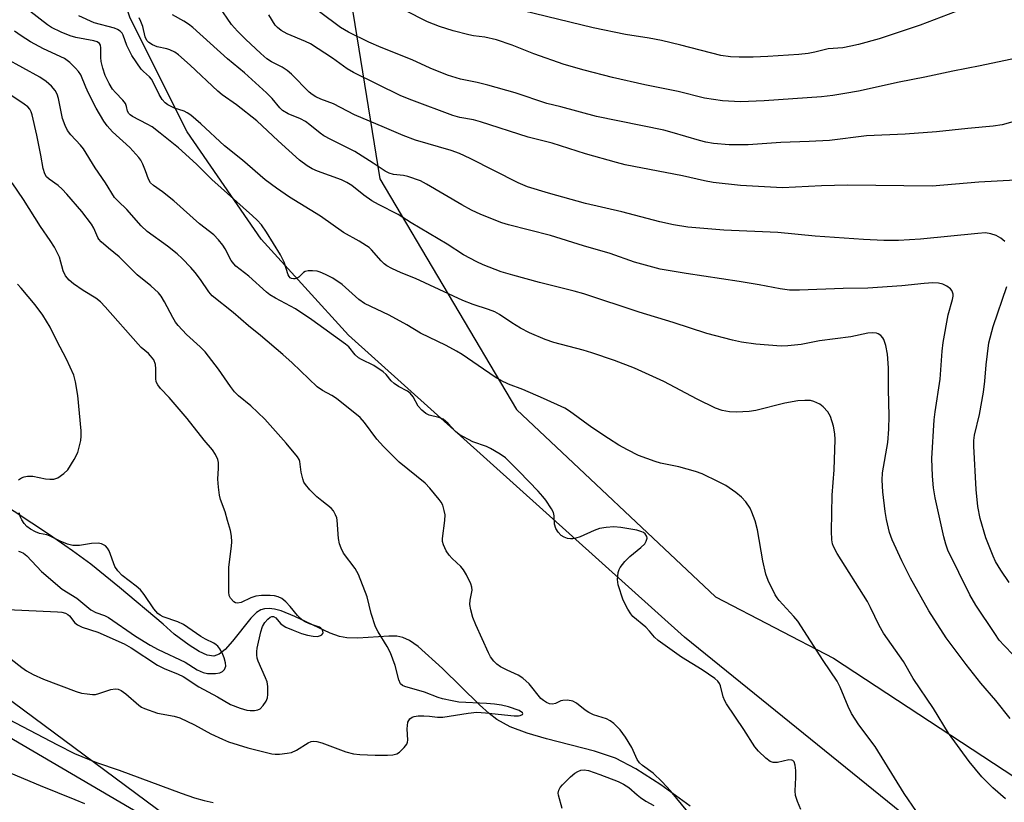
# Model space of a CAD drawing. Units: inches. Extents: x 1207772 to 1213772, y 581455 to 585456.
# Drawn here: x 1212806 to 1213059, y 581713 to 581914 of the extents above; entities that cross this region are included whole.
import ezdxf

# ---------------------------------------------------------------- set-up
doc = ezdxf.new("R2010")
doc.units = ezdxf.units.IN
doc.header["$MEASUREMENT"] = 0
for name, color, linetype in [('HYDRO-Single Line Stream', 4, 'Continuous'), ('NTRL-Farm Land', 3, 'Continuous'), ('NTRL-Pasture Land', 2, 'Continuous'), ('NTRL-Trees', 3, 'Continuous'), ('Undefined', 1, 'Continuous')]:
    doc.layers.add(name, color=color, linetype=linetype)

msp = doc.modelspace()

# ---------------------------------------------------------------- linework, layer by layer
at = {"layer": 'HYDRO-Single Line Stream'}
msp.add_lwpolyline([(1212978.37, 581712.38), (1212970.88, 581717.82), (1212964.46, 581721.95), (1212959.23, 581724.65), (1212953.8, 581726.5), (1212941.49, 581729.67), (1212936.56, 581731.11), (1212932.15, 581732.77), (1212928.77, 581734.6), (1212926.75, 581736.14), (1212924.25, 581738.37), (1212914.81, 581747.72), (1212908.56, 581753.35), (1212906.32, 581754.9), (1212904.56, 581755.7), (1212903.07, 581755.98), (1212901, 581756.04), (1212892.99, 581755.5), (1212890.19, 581755.54), (1212888.3, 581755.93), (1212885.9, 581756.81), (1212876.89, 581761.1), (1212873.36, 581762.5), (1212871.6, 581762.96), (1212870.25, 581763.12), (1212869.03, 581763.04), (1212868.16, 581762.78), (1212867.04, 581762.06), (1212865.55, 581760.62), (1212860.81, 581754.69), (1212858.95, 581752.6), (1212857.46, 581751.38), (1212856.08, 581750.88), (1212854.36, 581751.17), (1212852.32, 581752.1), (1212849.72, 581753.73), (1212845.89, 581756.49), (1212843.06, 581759.09), (1212831.83, 581768.54), (1212824.46, 581774.48), (1212819.79, 581777.93), (1212813.81, 581782.06), (1212790.86, 581797.19)], dxfattribs=at)
at = {"layer": 'NTRL-Farm Land'}
msp.add_lwpolyline([(1213061.41, 581687.36), (1212976.93, 581755.76), (1212890.64, 581833.3), (1212868.18, 581857.98), (1212849.24, 581885.48), (1212834.58, 581914.67), (1212824.68, 581944.59), (1212819.73, 581971.62), (1212812.69, 582034.15), (1212825.08, 582089.79), (1212857.07, 582173.4), (1212890.74, 582234.87), (1212936.78, 582298.47), (1212988.78, 582384.89), (1213028.14, 582439.39), (1213066.31, 582487.23)], dxfattribs=at)
at = {"layer": 'NTRL-Pasture Land'}
msp.add_polyline3d([(1212038.63, 582065.89, 0), (1212189.02, 582053.76, 0), (1212191.53, 582053.84, 0), (1212194.31, 582054.21, 0), (1212206.56, 582056.77, 0), (1212209.67, 582057.01, 0), (1212212.48, 582056.83, 0), (1212258.34, 582047.02, 0), (1212336.98, 582022.54, 0), (1212414.75, 581997.18, 0), (1212441.52, 581985.03, 0), (1212464.41, 581971.49, 0), (1212577.16, 581887.43, 0), (1212693.65, 581799.46, 0), (1212756.33, 581757.69, 0), (1212877.63, 581686.72, 0), (1213015.83, 581605.61, 0), (1213141.76, 581522.43, 0)], dxfattribs=at)
at = {"layer": 'NTRL-Trees'}
for points in [[(1213082.22, 581549.4), (1213017.01, 581593.54), (1212990.93, 581618.62), (1212877.63, 581686.72), (1212864.88, 581694.18), (1212494.72, 581968.78), (1212356.7, 582045.02), (1212083.09, 582075.54), (1212044.95, 582086.09), (1211988.45, 582099.43), (1211922.81, 582123.78), (1211829.65, 582149.19), (1211808.48, 582155.54), (1211771.26, 582166.73), (1211728.55, 582169.85), (1211685.84, 582169.85), (1211649.39, 582186.52)], [(1212888.29, 581937.49), (1212898.64, 581873.42), (1212933.75, 581814.23), (1212984.91, 581766.08), (1213015.18, 581750.33), (1213245.29, 581599.41)]]:
    msp.add_lwpolyline(points, dxfattribs=at)
at = {"layer": 'Undefined'}
for points, elevation in [([(1213059.2, 581857.33), (1213058.15, 581858.19), (1213056.97, 581858.88), (1213055.63, 581859.34), (1213054.24, 581859.54), (1213052.24, 581859.43), (1213037.51, 581857.91), (1213031.86, 581857.62), (1213028.12, 581857.6), (1213022.92, 581857.84), (1213010.52, 581858.68), (1213000.86, 581859.66), (1212987.06, 581860.28), (1212977.8, 581861.05), (1212974.09, 581861.62), (1212970.62, 581862.42), (1212960.81, 581865), (1212951.46, 581867.13), (1212942, 581869.77), (1212936.58, 581871.38), (1212934.21, 581872.41), (1212921.9, 581878.64), (1212919.14, 581879.94), (1212917.04, 581880.68), (1212907.88, 581883.37), (1212904.68, 581884.55), (1212899.88, 581886.65), (1212892.18, 581889.85), (1212886.78, 581892.65), (1212883.54, 581893.88), (1212882.25, 581894.48), (1212881.28, 581895.06), (1212880.52, 581895.69), (1212875.98, 581900.27), (1212874.9, 581901.26), (1212873.63, 581902.09), (1212870.86, 581903.47), (1212869.65, 581904.28), (1212868.09, 581905.63), (1212864.21, 581909.27), (1212862.1, 581911.36), (1212860.61, 581913.08), (1212857.39, 581917.72)], 472), ([(1213036.5, 581710.99), (1213033.32, 581715.63), (1213025.93, 581727.67), (1213021.68, 581733.25), (1213019.78, 581736.14), (1213018.92, 581737.95), (1213016.92, 581742.93), (1213016.12, 581744.44), (1213012.51, 581749.8), (1213006.01, 581759.86), (1213004.99, 581761.1), (1213001.22, 581765.18), (1213000.69, 581765.86), (1213000.23, 581766.61), (1212998.39, 581770.31), (1212997.81, 581771.94), (1212997.05, 581775.32), (1212995.69, 581783.34), (1212995.04, 581785.58), (1212994.23, 581787.82), (1212993.75, 581788.9), (1212992.64, 581790.51), (1212991.57, 581791.68), (1212990.09, 581792.87), (1212987.5, 581794.66), (1212985.68, 581795.62), (1212981.43, 581797.67), (1212979.74, 581798.25), (1212975.44, 581799.45), (1212970.77, 581800.46), (1212969.4, 581800.84), (1212965.1, 581802.41), (1212962.3, 581803.81), (1212960.06, 581805.06), (1212957.37, 581806.75), (1212953.16, 581809.62), (1212947.38, 581813.76), (1212946.19, 581814.52), (1212940.75, 581817.06), (1212935.38, 581819.34), (1212931.73, 581820.68), (1212929.73, 581821.63), (1212928.26, 581822.48), (1212923.93, 581825.53), (1212919.85, 581828.29), (1212918.4, 581829.2), (1212915.7, 581830.63), (1212909.15, 581833.79), (1212905.64, 581835.96), (1212901.07, 581838.42), (1212894.72, 581841.4), (1212893.33, 581842.41), (1212889.01, 581846.26), (1212886.61, 581847.91), (1212884.76, 581848.89), (1212883.4, 581849.5), (1212882.56, 581849.73), (1212881.43, 581849.83), (1212880.31, 581849.8), (1212879.53, 581849.65), (1212879.08, 581849.4), (1212877.91, 581848.22), (1212877.35, 581847.84), (1212876.93, 581847.72), (1212876.47, 581847.72), (1212876.03, 581847.83), (1212875.68, 581848.03), (1212875.4, 581848.35), (1212875.16, 581848.8), (1212874.09, 581852.01), (1212873.18, 581853.88), (1212869.59, 581859.73), (1212868.26, 581861.58), (1212867.19, 581862.8), (1212866.01, 581863.94), (1212855.57, 581873.22), (1212851.61, 581877.19), (1212846.96, 581881.38), (1212842.3, 581885.15), (1212840.18, 581886.76), (1212838.95, 581887.5), (1212835.19, 581889.4), (1212834.53, 581889.84), (1212834.18, 581890.19), (1212833.86, 581890.8), (1212833.65, 581892.04), (1212833.37, 581892.74), (1212832.71, 581893.59), (1212830.76, 581895.61), (1212830.05, 581896.47), (1212829.16, 581897.91), (1212828.15, 581899.94), (1212827.51, 581901.87), (1212827.09, 581903.56), (1212827, 581904.56), (1212827.06, 581907.04), (1212826.91, 581907.78), (1212826.65, 581908.17), (1212826.05, 581908.6), (1212825.25, 581908.87), (1212820.6, 581909.75), (1212819.18, 581910.11), (1212816.81, 581911.05), (1212814.32, 581912.33), (1212813.35, 581912.99), (1212808.83, 581916.49)], 464), ([(1213059.38, 581714.26), (1213056.09, 581717.06), (1213053.27, 581719.92), (1213050, 581723.85), (1213044.71, 581731.11), (1213040.83, 581737.46), (1213035.66, 581745.16), (1213033.14, 581749.51), (1213028.01, 581756.74), (1213026.93, 581758.75), (1213024.72, 581763.41), (1213023.93, 581764.92), (1213016.15, 581777.23), (1213015.2, 581778.99), (1213014.95, 581779.73), (1213014.76, 581780.72), (1213014.69, 581782.97), (1213014.88, 581792.2), (1213015.32, 581798.73), (1213015.58, 581806.51), (1213015.57, 581808), (1213015.2, 581809.97), (1213014.45, 581812.41), (1213013.7, 581813.62), (1213012.55, 581814.93), (1213011.66, 581815.6), (1213010.13, 581816.28), (1213009.3, 581816.48), (1213007.82, 581816.55), (1213006.06, 581816.43), (1213002.65, 581815.84), (1212995.22, 581813.99), (1212993.5, 581813.7), (1212990.27, 581813.56), (1212988.51, 581813.59), (1212986.56, 581813.99), (1212984.92, 581814.52), (1212980.21, 581816.83), (1212971.58, 581821.36), (1212964.06, 581824.85), (1212958.96, 581826.82), (1212953.16, 581828.73), (1212950.91, 581829.4), (1212943.38, 581831.4), (1212941.15, 581832.2), (1212937.14, 581833.91), (1212934.82, 581835.11), (1212932.56, 581836.43), (1212929.42, 581838.6), (1212928.18, 581839.26), (1212926.59, 581839.91), (1212922.62, 581841.19), (1212920.02, 581842.16), (1212907.87, 581847.84), (1212904.15, 581849.29), (1212901.77, 581850.4), (1212900.5, 581851.09), (1212899.81, 581851.59), (1212899.02, 581852.39), (1212896.57, 581855.18), (1212895.95, 581855.78), (1212895.29, 581856.27), (1212893.41, 581857.44), (1212889.35, 581859.65), (1212883.47, 581863.89), (1212875.5, 581868.71), (1212872.11, 581871.01), (1212869.21, 581873.19), (1212863.45, 581878.21), (1212858.83, 581881.91), (1212852.75, 581887.56), (1212850.14, 581889.78), (1212849.2, 581890.42), (1212848.44, 581890.81), (1212845.97, 581891.62), (1212844.94, 581892.06), (1212844.21, 581892.46), (1212843.55, 581892.97), (1212842.8, 581893.84), (1212841.98, 581895.05), (1212840.48, 581898.25), (1212840.03, 581898.99), (1212839.49, 581899.61), (1212837.99, 581900.99), (1212837.42, 581901.63), (1212834.98, 581905.1), (1212833.7, 581907.66), (1212832.77, 581910.34), (1212832.51, 581910.81), (1212832.02, 581911.37), (1212831.33, 581911.8), (1212830.52, 581912.1), (1212825.29, 581913.51), (1212821.35, 581915.29)], 466), ([(1213065.93, 581746.38), (1213059.02, 581753.58), (1213057.77, 581755.02), (1213056.6, 581756.67), (1213051.76, 581763.99), (1213050.18, 581766.6), (1213044.57, 581778.07), (1213044.02, 581779.62), (1213043.5, 581781.51), (1213041.28, 581791.51), (1213040.86, 581794.1), (1213040.58, 581797.13), (1213040.44, 581801.64), (1213041.03, 581811.54), (1213041.27, 581813.57), (1213042.57, 581822.03), (1213043.06, 581829.17), (1213043.33, 581831.45), (1213044.63, 581838.5), (1213045.75, 581842.44), (1213045.91, 581843.28), (1213045.91, 581843.82), (1213045.79, 581844.32), (1213045.57, 581844.77), (1213045.22, 581845.18), (1213044.29, 581845.84), (1213043.25, 581846.35), (1213042.15, 581846.64), (1213040.74, 581846.76), (1213038.44, 581846.58), (1213032.7, 581845.92), (1213024.03, 581845.34), (1213017.64, 581845.27), (1213006.43, 581844.82), (1213003.87, 581844.87), (1213001.45, 581845.17), (1212996.14, 581846.23), (1212990.97, 581847.11), (1212977.31, 581849.12), (1212970.67, 581850.27), (1212964.12, 581852.04), (1212957.84, 581854.23), (1212950.97, 581856.27), (1212942.52, 581858.9), (1212931.72, 581861.63), (1212930.02, 581862.13), (1212924.59, 581864.31), (1212922.26, 581865.42), (1212919.77, 581866.75), (1212910.65, 581872.09), (1212909.09, 581872.91), (1212905.91, 581874.04), (1212904.78, 581874.27), (1212902.16, 581874.58), (1212901.07, 581874.9), (1212900.04, 581875.38), (1212896.96, 581877.48), (1212892.25, 581880.43), (1212886.1, 581883.51), (1212884.31, 581884.5), (1212883.37, 581885.15), (1212880.74, 581887.33), (1212879.57, 581888.18), (1212878.31, 581888.82), (1212875.17, 581890.15), (1212873.67, 581890.99), (1212872.97, 581891.66), (1212871.01, 581894.1), (1212869.56, 581895.54), (1212863.89, 581900.63), (1212859.57, 581904.28), (1212850.64, 581912.25), (1212849.54, 581913.13), (1212848.34, 581913.95), (1212845.42, 581915.54)], 470), ([(1213060.55, 581734.85), (1213056.85, 581739.45), (1213053.04, 581743.96), (1213049.3, 581748.71), (1213044.16, 581755.61), (1213039.7, 581762.51), (1213034.93, 581770.94), (1213032.76, 581775.33), (1213030.26, 581780.7), (1213029.56, 581782.6), (1213028.82, 581785.99), (1213028.46, 581788), (1213027.85, 581793.04), (1213027.65, 581796.09), (1213027.81, 581797.91), (1213029.12, 581805.74), (1213029.43, 581809.14), (1213029.46, 581812.54), (1213029.28, 581819.36), (1213029.31, 581824.88), (1213029.09, 581828.39), (1213028.66, 581830.61), (1213028.13, 581832.19), (1213027.84, 581832.63), (1213027.31, 581833.21), (1213026.67, 581833.63), (1213026.19, 581833.78), (1213025.13, 581833.87), (1213024.04, 581833.82), (1213019.62, 581832.89), (1213011.57, 581831.86), (1213006.89, 581830.92), (1213003.46, 581830.54), (1213001.74, 581830.45), (1212995.22, 581830.98), (1212991.56, 581831.51), (1212989.28, 581832.01), (1212982.68, 581833.71), (1212974.05, 581836.56), (1212965.25, 581839.18), (1212951.03, 581843.92), (1212948.55, 581844.61), (1212939.71, 581846.8), (1212932.85, 581848.68), (1212929.83, 581849.59), (1212925.19, 581851.34), (1212923.59, 581852.1), (1212920.21, 581853.96), (1212915.95, 581856.64), (1212906.69, 581862.11), (1212903.37, 581864.31), (1212898.32, 581866.88), (1212896.62, 581867.82), (1212894.53, 581869.2), (1212891.45, 581871.73), (1212890.21, 581872.53), (1212888.85, 581873.14), (1212882.69, 581875.42), (1212881.34, 581876.04), (1212880.06, 581876.76), (1212878.07, 581878.25), (1212872.56, 581883.16), (1212867.09, 581888.35), (1212861.91, 581892.4), (1212858.21, 581895.01), (1212857.08, 581895.91), (1212850.01, 581902.59), (1212846.98, 581905.3), (1212846.06, 581905.92), (1212844.79, 581906.52), (1212843.99, 581906.79), (1212841.53, 581907.34), (1212840.26, 581907.86), (1212839.35, 581908.41), (1212838.86, 581908.98), (1212838.42, 581909.9), (1212837.8, 581912.52), (1212837.34, 581913.85), (1212836.85, 581914.73)], 468), ([(1213006.81, 581711.49), (1213005.9, 581713.55), (1213005.42, 581715.14), (1213005.35, 581716.27), (1213005.53, 581719.75), (1213005.51, 581721.53), (1213005.38, 581722.92), (1213005.06, 581723.76), (1213004.74, 581724.05), (1213004.51, 581724.14), (1213003.72, 581724.23), (1213000.8, 581723.6), (1212999.68, 581723.53), (1212998.94, 581723.79), (1212997.84, 581724.67), (1212995.94, 581726.5), (1212995.01, 581727.61), (1212992.17, 581732.06), (1212987.71, 581738.63), (1212987.27, 581739.38), (1212986.83, 581740.4), (1212986.18, 581743.22), (1212985.88, 581743.88), (1212985.46, 581744.49), (1212984.7, 581745.16), (1212981.44, 581747.39), (1212976.15, 581750.64), (1212970.15, 581754.92), (1212969.21, 581755.79), (1212967.97, 581757.31), (1212967, 581758.3), (1212963.68, 581761.07), (1212963.16, 581761.75), (1212962.38, 581762.98), (1212961.15, 581765.29), (1212959.92, 581769.18), (1212959.7, 581770.6), (1212959.91, 581772.32), (1212960.15, 581773.15), (1212960.39, 581773.66), (1212961.63, 581775.22), (1212962.85, 581776.45), (1212965.74, 581778.74), (1212966.71, 581779.74), (1212967.11, 581780.44), (1212967.32, 581781.15), (1212967.25, 581781.61), (1212966.81, 581782.25), (1212966.39, 581782.6), (1212965.95, 581782.83), (1212964.68, 581783.21), (1212960.55, 581783.88), (1212958.79, 581784.04), (1212956.78, 581783.9), (1212955.09, 581783.61), (1212953.69, 581783.1), (1212950.11, 581781.52), (1212949.02, 581781.16), (1212948.21, 581780.99), (1212947.68, 581780.96), (1212946.84, 581781.12), (1212946.03, 581781.44), (1212945.27, 581781.86), (1212944.45, 581782.67), (1212943.85, 581783.66), (1212943.53, 581784.74), (1212943.45, 581786.93), (1212943.28, 581787.72), (1212942.75, 581788.74), (1212941.27, 581790.95), (1212940.55, 581791.89), (1212939.35, 581793.2), (1212934.45, 581798.33), (1212930.97, 581801.8), (1212929.57, 581802.78), (1212927.09, 581804.21), (1212926.06, 581804.68), (1212922.58, 581805.93), (1212919.04, 581807.83), (1212918.15, 581808.52), (1212916.24, 581810.64), (1212914.92, 581811.75), (1212913.85, 581812.17), (1212911.33, 581812.72), (1212910.48, 581813.17), (1212909.44, 581814.07), (1212908.52, 581815.1), (1212907.24, 581817.45), (1212906.46, 581818.42), (1212905.8, 581818.91), (1212903.45, 581820.13), (1212902.33, 581820.86), (1212901.58, 581821.56), (1212900.32, 581823.16), (1212899.57, 581823.9), (1212897.15, 581825.49), (1212893.94, 581827.06), (1212893.18, 581827.5), (1212892.36, 581828.24), (1212890.73, 581830.26), (1212889.88, 581831.02), (1212881.24, 581837.26), (1212877, 581840.05), (1212871.87, 581842.77), (1212870.47, 581843.64), (1212869.6, 581844.33), (1212865.03, 581848.42), (1212861.73, 581851.05), (1212861.17, 581851.61), (1212860.53, 581852.45), (1212858.95, 581855.44), (1212858.35, 581856.4), (1212857.24, 581857.75), (1212856.04, 581859.03), (1212852.4, 581861.92), (1212845.75, 581867.8), (1212842.85, 581870.12), (1212840.53, 581871.71), (1212839.79, 581872.4), (1212839.29, 581873.31), (1212838.51, 581875.52), (1212837.82, 581877.17), (1212837.28, 581878.22), (1212836.8, 581878.94), (1212834.48, 581881.5), (1212830.04, 581885.51), (1212828.63, 581887.05), (1212827.77, 581888.25), (1212825.87, 581891.55), (1212823.9, 581895.44), (1212823.16, 581897.01), (1212821.88, 581900.13), (1212821.32, 581900.95), (1212820.56, 581901.83), (1212819.11, 581903.28), (1212817.71, 581904.29), (1212812.33, 581906.78), (1212808.95, 581908.6), (1212806.54, 581910.11), (1212804.87, 581911.33)], 462), ([(1212977.8, 581710.93), (1212973.33, 581716.29), (1212971.22, 581718.59), (1212968.84, 581720.85), (1212966.14, 581722.79), (1212965.36, 581723.52), (1212964.79, 581724.37), (1212963.42, 581727.39), (1212961.8, 581730.11), (1212960.36, 581731.94), (1212958.74, 581733.6), (1212957.84, 581734.23), (1212956.88, 581734.74), (1212953.58, 581735.82), (1212952.32, 581736.39), (1212951.39, 581737.02), (1212949.22, 581738.83), (1212948.25, 581739.35), (1212946.84, 581739.58), (1212945.7, 581739.53), (1212945.19, 581739.38), (1212943.8, 581738.7), (1212943.04, 581738.55), (1212942.25, 581738.66), (1212941.47, 581739), (1212940.73, 581739.45), (1212940.06, 581739.99), (1212936.99, 581743.77), (1212935.38, 581745.26), (1212934.22, 581746.01), (1212931.39, 581747.29), (1212929.67, 581748.17), (1212928.77, 581748.8), (1212927.98, 581749.6), (1212927.11, 581750.72), (1212926.56, 581751.76), (1212923.32, 581758.9), (1212922.6, 581760.77), (1212922.07, 581762.75), (1212921.82, 581764.17), (1212921.86, 581765.24), (1212922.42, 581767.84), (1212922.32, 581768.63), (1212922.03, 581769.42), (1212920.9, 581771.77), (1212920.19, 581773.02), (1212919.45, 581773.91), (1212917.27, 581775.91), (1212916.47, 581776.77), (1212915.71, 581777.96), (1212915, 581779.5), (1212914.81, 581780.29), (1212914.81, 581781.11), (1212915.36, 581785.72), (1212915.42, 581787.16), (1212915.24, 581788.28), (1212914.83, 581789.65), (1212914.46, 581790.41), (1212913.96, 581791.11), (1212911.51, 581794), (1212910.32, 581795.27), (1212903.66, 581800.71), (1212899.58, 581804.74), (1212897.95, 581806.6), (1212894.78, 581810.9), (1212893.62, 581812.18), (1212887.51, 581817.07), (1212886.33, 581817.83), (1212883.98, 581819.08), (1212882.63, 581820.06), (1212876.18, 581826.2), (1212873.75, 581828.36), (1212868.01, 581833.23), (1212864.94, 581835.7), (1212861.04, 581839.14), (1212855.59, 581843.43), (1212854.73, 581844.38), (1212852.61, 581847.6), (1212851.24, 581849.42), (1212850.13, 581850.71), (1212847.92, 581852.98), (1212846.63, 581854.15), (1212844.11, 581856.16), (1212838.96, 581859.87), (1212837.35, 581861.37), (1212833.69, 581865.59), (1212831.48, 581867.68), (1212830.58, 581868.68), (1212828.26, 581872.37), (1212825.6, 581876.23), (1212822.54, 581881.16), (1212821.83, 581882.04), (1212819.31, 581884.72), (1212818.43, 581885.86), (1212817.84, 581887.11), (1212817.2, 581888.95), (1212816.12, 581894.1), (1212815.83, 581895.16), (1212815.31, 581896.14), (1212814.34, 581897.23), (1212813.01, 581898.39), (1212811.36, 581899.52), (1212798.22, 581906.71)], 460), ([(1212804.02, 581750.12), (1212806.74, 581747.92), (1212807.91, 581747.09), (1212809.64, 581746.14), (1212812.27, 581744.96), (1212820.72, 581741.79), (1212822.1, 581741.39), (1212823.48, 581741.16), (1212824.86, 581741.03), (1212825.68, 581741.05), (1212826.53, 581741.25), (1212829.61, 581742.3), (1212830.71, 581742.46), (1212831.5, 581742.36), (1212832.27, 581742.02), (1212833.48, 581741.22), (1212836.77, 581738.32), (1212837.47, 581737.82), (1212838.25, 581737.43), (1212841.61, 581736.28), (1212845.9, 581735.43), (1212847.3, 581735.01), (1212851.11, 581733.26), (1212855.3, 581730.92), (1212858.24, 581729.55), (1212859.85, 581728.9), (1212864.74, 581727.32), (1212870.96, 581725.79), (1212871.82, 581725.67), (1212872.93, 581725.7), (1212874.89, 581725.93), (1212875.97, 581726.16), (1212877.28, 581726.76), (1212880.28, 581728.61), (1212881.06, 581728.93), (1212881.67, 581729.01), (1212882.46, 581728.94), (1212883.79, 581728.61), (1212889.99, 581726.32), (1212891.93, 581725.78), (1212893.55, 581725.62), (1212897.52, 581725.47), (1212900.64, 581725.44), (1212902.04, 581725.52), (1212903.01, 581725.77), (1212903.7, 581726.19), (1212904.94, 581727.39), (1212905.59, 581728.3), (1212905.77, 581728.8), (1212905.83, 581729.34), (1212905.73, 581732.2), (1212905.9, 581733.89), (1212906.1, 581734.38), (1212906.39, 581734.75), (1212906.99, 581735.19), (1212907.47, 581735.38), (1212908.56, 581735.55), (1212909.99, 581735.59), (1212911.42, 581735.5), (1212913.45, 581735.21), (1212914.85, 581735.22), (1212921.34, 581736.26), (1212923.58, 581736.47), (1212925.86, 581736.36), (1212933.15, 581735.51), (1212934.29, 581735.56), (1212934.76, 581735.67), (1212935.3, 581735.92), (1212935.44, 581736.13), (1212935.33, 581736.34), (1212934.43, 581736.89), (1212931.71, 581737.83), (1212929.95, 581738.3), (1212928.1, 581738.57), (1212926.11, 581738.75), (1212918.96, 581739.1), (1212917.27, 581739.37), (1212914.74, 581739.91), (1212913.68, 581740.25), (1212910.19, 581741.62), (1212905.08, 581743.07), (1212904.46, 581743.36), (1212903.99, 581743.78), (1212903.55, 581744.78), (1212902.61, 581748.46), (1212901.39, 581751.73), (1212900.54, 581753.38), (1212898.23, 581757.11), (1212897.59, 581758.43), (1212896.49, 581761.81), (1212895.44, 581766.11), (1212893.19, 581771.87), (1212892.34, 581773.38), (1212889.39, 581777.32), (1212888.71, 581778.6), (1212888.36, 581779.68), (1212888.04, 581781.09), (1212887.73, 581785.82), (1212887.61, 581786.39), (1212887.31, 581787.19), (1212886.75, 581788.2), (1212886.2, 581788.85), (1212883.76, 581790.73), (1212882.53, 581791.81), (1212880.68, 581793.62), (1212879.56, 581794.92), (1212879.18, 581795.59), (1212878.9, 581796.4), (1212878.51, 581798.1), (1212878.1, 581800.84), (1212877.94, 581801.34), (1212877.54, 581802.06), (1212874.64, 581805.58), (1212869.12, 581811.74), (1212865.54, 581815.15), (1212862.41, 581817.73), (1212861.38, 581818.73), (1212860.32, 581820.07), (1212857.24, 581824.59), (1212853.82, 581829.03), (1212852.58, 581830.3), (1212849.01, 581833.5), (1212846.89, 581835.74), (1212846.22, 581836.63), (1212845.49, 581837.81), (1212843.42, 581841.86), (1212842.51, 581843.29), (1212841.85, 581844.19), (1212839.91, 581845.98), (1212836.32, 581848.77), (1212831.75, 581853.37), (1212829, 581855.59), (1212827.08, 581857.3), (1212826.53, 581857.94), (1212826.25, 581858.41), (1212825.21, 581860.75), (1212824.64, 581861.76), (1212822.17, 581865.04), (1212818.3, 581869.5), (1212817.11, 581870.76), (1212816.06, 581871.7), (1212813.72, 581873.36), (1212813.1, 581873.97), (1212812.65, 581874.7), (1212812.19, 581876.08), (1212811.6, 581879.55), (1212810.57, 581884.65), (1212809.37, 581889.89), (1212809.13, 581890.63), (1212808.77, 581891.31), (1212808.28, 581891.9), (1212807.37, 581892.63), (1212798.44, 581898.55)], 458), ([(1212803.06, 581762.83), (1212815.9, 581762.28), (1212817.05, 581762.16), (1212817.93, 581761.92), (1212818.56, 581761.58), (1212818.95, 581761.25), (1212820.34, 581759.45), (1212821, 581758.9), (1212822.27, 581758.34), (1212826.3, 581757), (1212833.04, 581754.06), (1212834.83, 581753), (1212841.57, 581748.52), (1212843.27, 581747.67), (1212846.86, 581746.25), (1212848.2, 581745.64), (1212852.17, 581743.03), (1212857.03, 581740.47), (1212860.31, 581738.49), (1212862.81, 581737.48), (1212864.52, 581736.97), (1212865.38, 581736.89), (1212866.53, 581736.92), (1212867.35, 581737.09), (1212867.92, 581737.38), (1212868.71, 581738.17), (1212869.5, 581739.36), (1212869.8, 581740.15), (1212869.91, 581741.02), (1212869.9, 581743.1), (1212869.72, 581744.25), (1212869.31, 581745.32), (1212867.43, 581749.56), (1212867.18, 581750.38), (1212867.07, 581751.22), (1212867.08, 581752.08), (1212867.19, 581752.93), (1212868.1, 581757.15), (1212868.52, 581758.51), (1212869.12, 581759.52), (1212869.92, 581760.36), (1212870.55, 581760.87), (1212870.97, 581761.07), (1212871.38, 581761.05), (1212871.94, 581760.68), (1212873.18, 581759.26), (1212873.85, 581758.76), (1212874.58, 581758.34), (1212876.39, 581757.54), (1212878.56, 581756.72), (1212880.1, 581756.26), (1212881.54, 581755.97), (1212882.71, 581755.93), (1212883.43, 581756.14), (1212883.82, 581756.37), (1212884.07, 581756.67), (1212884.11, 581756.86), (1212884.06, 581757.29), (1212883.87, 581757.72), (1212883.56, 581758.1), (1212883.21, 581758.35), (1212880.58, 581759.17), (1212879.53, 581759.67), (1212878.8, 581760.13), (1212877.53, 581761.32), (1212875.65, 581763.62), (1212874.54, 581764.79), (1212873.52, 581765.65), (1212872.61, 581766.14), (1212871.63, 581766.39), (1212870.55, 581766.48), (1212868.25, 581766.42), (1212866.82, 581766.28), (1212865.51, 581765.87), (1212863.11, 581764.69), (1212862.09, 581764.46), (1212861.63, 581764.56), (1212861.22, 581764.8), (1212860.34, 581765.74), (1212860.01, 581766.46), (1212859.89, 581767.3), (1212859.87, 581772.27), (1212859.94, 581773.7), (1212860.59, 581779.08), (1212860.64, 581780.25), (1212860.55, 581781.69), (1212860.31, 581783.12), (1212859.6, 581785.7), (1212858.92, 581787.97), (1212857.79, 581791.14), (1212857.5, 581792.23), (1212857.23, 581794.26), (1212857.08, 581796.3), (1212857.28, 581799.11), (1212857.28, 581800.56), (1212857.12, 581801.39), (1212856.5, 581802.66), (1212855.7, 581803.86), (1212853.58, 581806.36), (1212849.18, 581811.9), (1212844.58, 581817.3), (1212842.37, 581819.61), (1212841.66, 581820.54), (1212841.27, 581821.3), (1212841.12, 581822.13), (1212841.17, 581824.69), (1212841.05, 581825.73), (1212840.6, 581826.93), (1212839.82, 581828.02), (1212839.28, 581828.57), (1212837.42, 581830.15), (1212836.59, 581830.98), (1212828.16, 581840.58), (1212826.95, 581841.86), (1212825.74, 581842.81), (1212822.48, 581844.76), (1212820.03, 581846.45), (1212818.89, 581847.41), (1212817.94, 581848.51), (1212817.34, 581849.78), (1212816.41, 581853.34), (1212815.93, 581854.36), (1212815.1, 581855.86), (1212814.06, 581857.57), (1212811.51, 581861.19), (1212807.18, 581868.13), (1212804.26, 581872.42)], 456), ([(1212805.92, 581796.17), (1212806.63, 581796.62), (1212807.38, 581796.93), (1212808.16, 581797.07), (1212809.55, 581797.06), (1212812.8, 581796.43), (1212813.95, 581796.29), (1212814.98, 581796.34), (1212815.97, 581796.67), (1212817.57, 581797.75), (1212818.57, 581798.72), (1212820.22, 581801.38), (1212821.1, 581803.17), (1212821.5, 581804.54), (1212821.87, 581806.21), (1212821.99, 581807.33), (1212821.99, 581808.74), (1212821.09, 581817.8), (1212820.55, 581821.34), (1212820.06, 581823.05), (1212818.24, 581827.12), (1212815.73, 581831.8), (1212813.99, 581835.34), (1212812.12, 581838.46), (1212810.16, 581841.08), (1212806.59, 581845.35), (1212805.59, 581846.39)], 454), ([(1213060.29, 581769.78), (1213058.14, 581772.95), (1213056.83, 581775.22), (1213056.19, 581776.52), (1213054.3, 581781.29), (1213052.85, 581786.21), (1213052.24, 581789.32), (1213051.81, 581793.69), (1213051.2, 581804.8), (1213051.25, 581806.23), (1213051.44, 581807.65), (1213052.64, 581812.93), (1213053.75, 581818.68), (1213054.06, 581821.51), (1213054.36, 581825.69), (1213055.09, 581831.32), (1213056.19, 581835.55), (1213059.7, 581845.75)], 472), ([(1212805.89, 581777.83), (1212806.43, 581777.69), (1212807.2, 581777.3), (1212808.05, 581776.66), (1212811.8, 581772.61), (1212817.09, 581768.07), (1212820.89, 581765.78), (1212824.49, 581762.76), (1212825.75, 581762.09), (1212828.01, 581761.32), (1212829.02, 581760.82), (1212835.9, 581756.05), (1212839.66, 581753.72), (1212841.79, 581752.56), (1212848.69, 581749.36), (1212851.81, 581747.4), (1212853.35, 581746.69), (1212854.45, 581746.45), (1212856.46, 581746.44), (1212857.57, 581746.6), (1212858.25, 581746.93), (1212858.77, 581747.43), (1212859, 581747.84), (1212859.09, 581748.33), (1212859.03, 581749.13), (1212858.67, 581750.45), (1212858.17, 581751.74), (1212857.61, 581752.75), (1212857.07, 581753.43), (1212856.68, 581753.79), (1212856.04, 581754.22), (1212853.95, 581755.23), (1212852.73, 581755.94), (1212848.25, 581759.02), (1212846.79, 581759.69), (1212843.01, 581760.99), (1212842.29, 581761.36), (1212841.7, 581761.81), (1212840.68, 581763.01), (1212838.15, 581766.74), (1212837.24, 581767.89), (1212836.12, 581768.86), (1212832.55, 581771.55), (1212831.37, 581772.76), (1212830.64, 581773.93), (1212829.13, 581777.95), (1212828.73, 581778.64), (1212828.2, 581779.2), (1212827.2, 581779.73), (1212826.37, 581779.91), (1212824.63, 581779.8), (1212821.58, 581779.28), (1212819.84, 581779.33), (1212818.43, 581779.62), (1212816.56, 581780.37), (1212814.05, 581781.72), (1212813.14, 581782), (1212811.29, 581782.34), (1212810.26, 581782.76), (1212809, 581783.5), (1212808.05, 581784.17), (1212807.3, 581784.95), (1212806.71, 581785.84), (1212806.39, 581786.59), (1212806.08, 581787.68)], 454), ([(1212801.5, 581735.66), (1212815.86, 581728.13), (1212820.3, 581725.91), (1212825.92, 581723.6), (1212831.74, 581721.64), (1212847.69, 581715.68), (1212851.06, 581714.52), (1212853.53, 581713.83), (1212855.91, 581713.33)], 460), ([(1212798.94, 581722.92), (1212811.44, 581717.68), (1212820.33, 581714.04), (1212822.86, 581713.08)], 462), ([(1212945.47, 581711.78), (1212944.53, 581715.16), (1212944.48, 581715.71), (1212944.62, 581716.46), (1212945.02, 581717.16), (1212945.57, 581717.81), (1212947.66, 581719.89), (1212948.79, 581720.82), (1212949.55, 581721.28), (1212950.34, 581721.6), (1212951.18, 581721.67), (1212952.3, 581721.5), (1212955.22, 581720.53), (1212959.91, 581718.66), (1212961.25, 581718.04), (1212962.6, 581717.13), (1212964.73, 581715.25), (1212965.62, 581714.56), (1212967.03, 581713.66), (1212969.03, 581712.54)], 460)]:
    msp.add_lwpolyline(points, dxfattribs=dict(at, elevation=elevation))
for points in [[(1213061.96, 581873.05, 474), (1213052.49, 581872.56, 474), (1213040.53, 581871.58, 474), (1213018.77, 581871.78, 474), (1213012.1, 581871.62, 474), (1213002.1, 581871.13, 474), (1212991.3, 581871.76, 474), (1212984.27, 581872.53, 474), (1212982.06, 581872.92, 474), (1212976.39, 581874.22, 474), (1212961.72, 581877.05, 474), (1212959.43, 581877.59, 474), (1212951.52, 581879.86, 474), (1212942.9, 581882.56, 474), (1212936.81, 581884.12, 474), (1212924.56, 581888.1, 474), (1212922.77, 581888.55, 474), (1212919.24, 581889.21, 474), (1212917.43, 581889.7, 474), (1212906.86, 581893.59, 474), (1212904.11, 581894.72, 474), (1212891.93, 581900.72, 474), (1212890.32, 581901.7, 474), (1212886.49, 581904.39, 474), (1212880.89, 581908.06, 474), (1212879.55, 581908.71, 474), (1212874.85, 581910.68, 474), (1212873.3, 581911.55, 474), (1212872.37, 581912.28, 474), (1212871.78, 581912.92, 474), (1212870.17, 581915.5, 474)], [(1213064.36, 581888.96, 476), (1213058.52, 581887.34, 476), (1213056.18, 581886.92, 476), (1213049.69, 581886.39, 476), (1213041.63, 581885.47, 476), (1213033.63, 581884.9, 476), (1213023.63, 581884.47, 476), (1213014.13, 581883.26, 476), (1213008.9, 581882.98, 476), (1213001.69, 581882.75, 476), (1212993.3, 581882.14, 476), (1212988.43, 581882.16, 476), (1212984.37, 581882.5, 476), (1212982.43, 581882.83, 476), (1212980.76, 581883.26, 476), (1212973.78, 581885.37, 476), (1212971.63, 581885.94, 476), (1212954.31, 581889.42, 476), (1212945.2, 581891.95, 476), (1212941.59, 581892.79, 476), (1212933.4, 581895.48, 476), (1212926.38, 581897.45, 476), (1212923.64, 581898.17, 476), (1212919.37, 581899.01, 476), (1212916.03, 581900.01, 476), (1212911.63, 581901.87, 476), (1212906.95, 581904.01, 476), (1212899.01, 581907.13, 476), (1212895.88, 581908.55, 476), (1212890.65, 581911.1, 476), (1212888.62, 581912.26, 476), (1212883.22, 581916.28, 476)], [(1213063.85, 581904.74, 478), (1213052.89, 581902.45, 478), (1213045.84, 581901.09, 478), (1213038.66, 581899.53, 478), (1213032.08, 581898.28, 478), (1213021.6, 581895.97, 478), (1213018.13, 581895.31, 478), (1213015.03, 581894.84, 478), (1213012.09, 581894.52, 478), (1212997.36, 581893.45, 478), (1212991.28, 581893.21, 478), (1212986.71, 581893.5, 478), (1212982.05, 581894.14, 478), (1212975.29, 581895.88, 478), (1212966.73, 581897.6, 478), (1212958.42, 581899.45, 478), (1212951.16, 581901.32, 478), (1212946.06, 581902.77, 478), (1212938.22, 581905.57, 478), (1212932.63, 581907.74, 478), (1212928.68, 581909.12, 478), (1212925.61, 581909.82, 478), (1212922.74, 581910.16, 478), (1212921.51, 581910.38, 478), (1212917.55, 581911.44, 478), (1212913.99, 581912.51, 478), (1212910.89, 581913.72, 478), (1212905.04, 581916.72, 478)], [(1213048.2, 581917.04, 480), (1213037.44, 581912.91, 480), (1213026.94, 581909.42, 480), (1213021.63, 581907.96, 480), (1213019.61, 581907.48, 480), (1213017.55, 581907.1, 480), (1213013.82, 581906.84, 480), (1213010.39, 581905.93, 480), (1213008.67, 581905.63, 480), (1213006.32, 581905.39, 480), (1212998.36, 581904.82, 480), (1212994.56, 581904.68, 480), (1212990.98, 581904.68, 480), (1212988.76, 581904.8, 480), (1212986.24, 581905.14, 480), (1212975.95, 581907.75, 480), (1212971.04, 581908.91, 480), (1212967.86, 581909.52, 480), (1212961.78, 581910.48, 480), (1212953.44, 581912.22, 480), (1212935.45, 581916.57, 480)]]:
    msp.add_polyline3d(points, dxfattribs=at)

doc.saveas('drawing.dxf')
